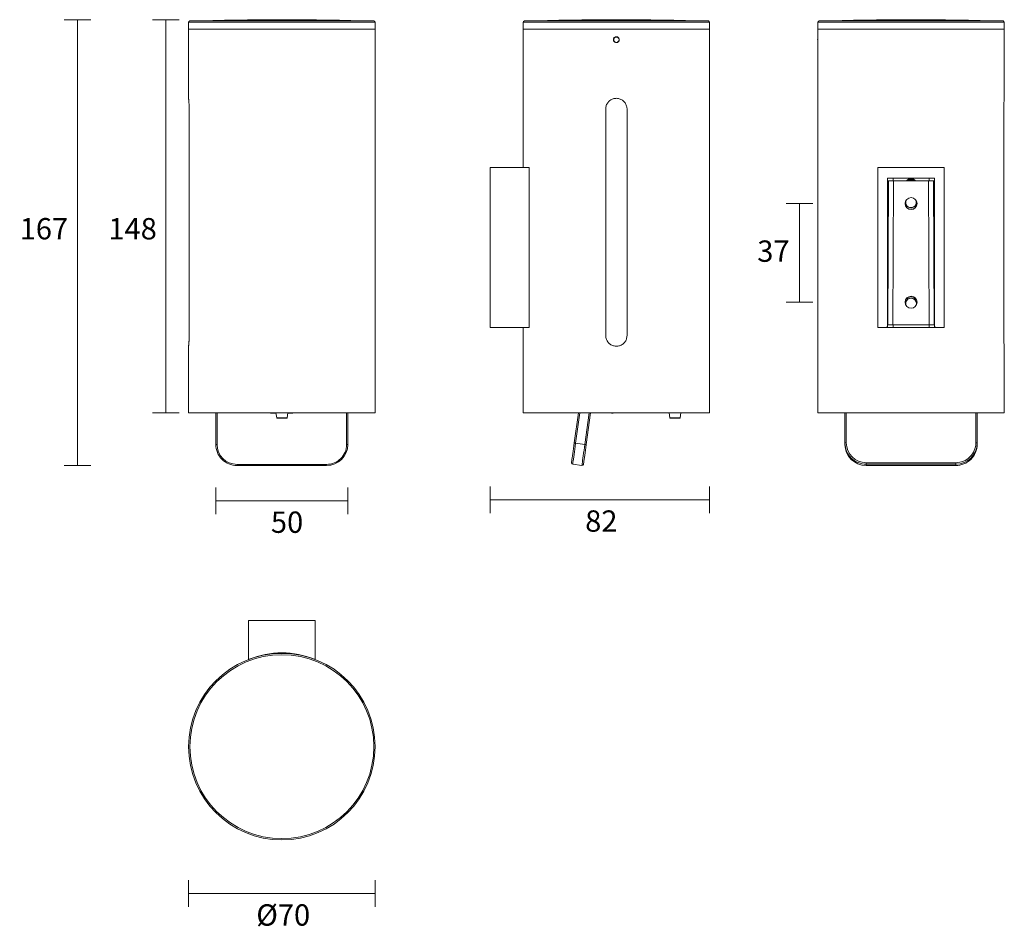
# Model space of a CAD drawing. Units: millimetres. Extents: x -36 to 334, y -22 to 320.
import ezdxf

# ---------------------------------------------------------------- set-up
doc = ezdxf.new("R2010")
doc.units = ezdxf.units.MM
doc.layers.get('0').update_dxf_attribs({"color": 255})
doc.layers.add('注释', color=7, linetype='Continuous')
doc.styles.get("Standard").update_dxf_attribs({"font": 'HV______.TTF', "height": 8})
doc.dimstyles.new('RG Dimension Lines', dxfattribs={"dimscale": 12, "dimtxt": 8, "dimasz": 5, "dimexe": 5, "dimexo": 1, "dimgap": 4, "dimtad": 2, "dimtih": 1, "dimtoh": 1, "dimdec": 0, "dimzin": 0, "dimdsep": 46, "dimtxsty": 'Standard', "dimblk": 'NONE', "dimcen": 0, "dimclrd": 256, "dimclre": 256, "dimclrt": 7, "dimadec": 0, "dimazin": 0, "dimtfac": 1, "dimtdec": 0, "dimtmove": 0, "dimatfit": 3, "dimldrblk": 'NONE', "dimfxl": 5, "dimfxlon": 1, "dimtolj": 1, "dimtzin": 0, "dimlwd": 0, "dimlwe": 0, "dimarcsym": 0})

# ---------------------------------------------------------------- blocks, each defined once
blk = doc.blocks.new('*D46')
at = {"layer": 'Defpoints', "color": 0, "transparency": 16777216}
for p in [(62.71, 320.37), (-14.02, 153.1), (45.91, 153.1)]:
    blk.add_point(p, dxfattribs=at)
at = {"layer": '注释', "lineweight": 0, "transparency": 16777216}
for p, q in [((-9.02, 320.37), (-19.02, 320.37)), ((-14.02, 320.37), (-14.02, 153.1)), ((-9.02, 153.1), (-19.02, 153.1))]:
    blk.add_line(p, q, dxfattribs=at)
at = {"layer": '注释', "color": 7, "transparency": 16777216, "insert": (-26.56, 245.94), "char_height": 8, "attachment_point": 2}
blk.add_mtext('\\A1;167', dxfattribs=at)
blk = doc.blocks.new('_None')
blk = doc.blocks.new('*D44')
at = {"layer": 'Defpoints', "color": 0, "transparency": 16777216}
for p in [(37.91, 161.03), (87.51, 161.03), (87.51, 139.84)]:
    blk.add_point(p, dxfattribs=at)
at = {"layer": '注释', "lineweight": 0, "transparency": 16777216}
for p, q in [((37.91, 144.84), (37.91, 134.84)), ((87.51, 144.84), (87.51, 134.84)), ((37.91, 139.84), (87.51, 139.84))]:
    blk.add_line(p, q, dxfattribs=at)
at = {"layer": '注释', "color": 7, "transparency": 16777216, "insert": (64.66, 135.84), "char_height": 8, "attachment_point": 2}
blk.add_mtext('\\A1;50', dxfattribs=at)
blk = doc.blocks.new('*D45')
at = {"layer": 'Defpoints', "color": 0, "transparency": 16777216}
for p in [(62.71, 320.37), (19.23, 172.87), (27.71, 172.87)]:
    blk.add_point(p, dxfattribs=at)
at = {"layer": '注释', "lineweight": 0, "transparency": 16777216}
for p, q in [((24.23, 320.37), (14.23, 320.37)), ((19.23, 320.37), (19.23, 172.87)), ((24.23, 172.87), (14.23, 172.87))]:
    blk.add_line(p, q, dxfattribs=at)
at = {"layer": '注释', "color": 7, "transparency": 16777216, "insert": (6.72, 245.94), "char_height": 8, "attachment_point": 2}
blk.add_mtext('\\A1;148', dxfattribs=at)
blk = doc.blocks.new('*D43')
at = {"layer": 'Defpoints', "color": 0, "transparency": 16777216}
for p in [(140.83, 204.87), (223.21, 172.87), (223.21, 140.26)]:
    blk.add_point(p, dxfattribs=at)
at = {"layer": '注释', "lineweight": 0, "transparency": 16777216}
for p, q in [((140.83, 145.26), (140.83, 135.26)), ((223.21, 145.26), (223.21, 135.26)), ((140.83, 140.26), (223.21, 140.26))]:
    blk.add_line(p, q, dxfattribs=at)
at = {"layer": '注释', "color": 7, "transparency": 16777216, "insert": (182.57, 136.26), "char_height": 8, "attachment_point": 2}
blk.add_mtext('\\A1;82', dxfattribs=at)
blk = doc.blocks.new('*D47')
at = {"layer": 'Defpoints', "color": 0, "transparency": 16777216}
for p in [(27.71, 47.62), (97.71, 47.62), (97.71, -7.53)]:
    blk.add_point(p, dxfattribs=at)
at = {"layer": '注释', "lineweight": 0, "transparency": 16777216}
for p, q in [((27.71, -2.53), (27.71, -12.53)), ((97.71, -2.53), (97.71, -12.53)), ((27.71, -7.53), (97.71, -7.53))]:
    blk.add_line(p, q, dxfattribs=at)
at = {"layer": '注释', "color": 7, "transparency": 16777216, "insert": (63.22, -11.53), "char_height": 8, "attachment_point": 2}
blk.add_mtext('\\A1;%%c70', dxfattribs=at)
blk = doc.blocks.new('*D48')
at = {"layer": 'Defpoints', "color": 0, "transparency": 16777216}
for p in [(298.76, 251.37), (256.95, 214.37), (298.76, 214.37)]:
    blk.add_point(p, dxfattribs=at)
at = {"layer": '注释', "lineweight": 0, "transparency": 16777216}
for p, q in [((261.95, 251.37), (251.95, 251.37)), ((256.95, 251.37), (256.95, 214.37)), ((261.95, 214.37), (251.95, 214.37))]:
    blk.add_line(p, q, dxfattribs=at)
at = {"layer": '注释', "color": 7, "transparency": 16777216, "insert": (247.13, 237.53), "char_height": 8, "attachment_point": 2}
blk.add_mtext('\\A1;37', dxfattribs=at)

msp = doc.modelspace()

# ---------------------------------------------------------------- linework, layer by layer
at = {"color": 7, "linetype": 'Continuous', "lineweight": 15}
for p, q in [((27.71, 319.38), (27.71, 316.87)), ((97.71, 316.87), (97.71, 319.38)), ((153.21, 319.38), (153.21, 316.87)), ((223.21, 316.87), (223.21, 319.38)), ((263.76, 319.38), (263.76, 316.87)), ((333.76, 316.87), (333.76, 319.38)), ((27.71, 316.87), (27.71, 313.97)), ((27.71, 316.87), (97.71, 316.87)), ((27.71, 316.87), (62.71, 316.87)), ((62.71, 316.87), (97.71, 316.87)), ((97.71, 313.97), (97.71, 316.87)), ((153.21, 316.87), (153.21, 264.87)), ((153.21, 316.87), (188.21, 316.87)), ((153.21, 316.87), (223.21, 316.87)), ((188.21, 316.87), (223.21, 316.87)), ((223.21, 172.87), (223.21, 316.87)), ((263.76, 316.87), (263.76, 313.97)), ((263.76, 316.87), (333.76, 316.87)), ((333.76, 313.95), (333.76, 316.87)), ((27.71, 311.77), (27.71, 290.86)), ((97.71, 172.87), (97.71, 311.78)), ((263.76, 311.78), (263.76, 172.87)), ((333.76, 290.82), (333.76, 311.77)), ((27.94, 286.87), (27.94, 201.87)), ((184.21, 201.87), (184.21, 286.87)), ((192.21, 286.87), (192.21, 201.87)), ((333.53, 201.87), (333.53, 286.87)), ((140.83, 264.87), (140.83, 204.87)), ((155.44, 264.87), (140.83, 264.87)), ((155.44, 264.87), (155.44, 204.87)), ((311.26, 264.87), (286.26, 264.87)), ((286.26, 264.87), (286.26, 204.87)), ((311.26, 264.87), (311.26, 204.87)), ((307.56, 260.87), (289.96, 260.87)), ((289.96, 260.87), (289.96, 205.2)), ((290.27, 259.87), (289.96, 259.87)), ((290.02, 205.87), (290.27, 259.87)), ((290.27, 259.87), (292.25, 259.87)), ((292.25, 259.87), (292, 205.87)), ((292.01, 260.87), (292.01, 259.87)), ((305.28, 259.87), (292.25, 259.87)), ((298.52, 259.9), (298.49, 259.87)), ((298.61, 259.87), (298.52, 259.9)), ((305.53, 205.87), (305.28, 259.87)), ((305.28, 259.87), (307.26, 259.87)), ((305.51, 260.87), (305.51, 259.87)), ((307.26, 259.87), (307.51, 205.87)), ((307.26, 259.87), (307.56, 259.87)), ((307.56, 260.87), (307.56, 205.2)), ((155.44, 204.87), (140.83, 204.87)), ((153.21, 204.87), (153.21, 172.87)), ((289.62, 204.87), (286.26, 204.87)), ((289.62, 204.87), (289.96, 205.2)), ((289.62, 204.87), (292.01, 204.87)), ((290.02, 205.87), (289.96, 205.87)), ((292, 205.87), (290.02, 205.87)), ((305.53, 205.87), (292, 205.87)), ((292.01, 205.87), (292.01, 204.87)), ((292.01, 204.87), (305.51, 204.87)), ((305.51, 205.87), (305.51, 204.87)), ((305.51, 204.87), (307.9, 204.87)), ((307.51, 205.87), (305.53, 205.87)), ((307.51, 205.87), (307.56, 205.87)), ((307.56, 205.2), (307.9, 204.87)), ((311.26, 204.87), (307.9, 204.87)), ((27.71, 197.87), (27.71, 172.87)), ((333.76, 172.87), (333.76, 197.92)), ((97.71, 172.87), (27.71, 172.87)), ((37.91, 161.03), (37.91, 172.87)), ((60.51, 172.87), (60.77, 171.04)), ((64.45, 170.87), (60.97, 170.87)), ((64.65, 171.04), (64.9, 172.87)), ((87.51, 172.87), (87.51, 161.03)), ((223.21, 172.87), (153.21, 172.87)), ((172.44, 161.59), (174.03, 172.87)), ((178.57, 172.87), (176.9, 160.96)), ((178.57, 172.84), (178.57, 172.87)), ((208.02, 172.87), (208.27, 171.04)), ((211.95, 170.87), (208.47, 170.87)), ((212.15, 171.04), (212.41, 172.87)), ((298.76, 172.87), (263.76, 172.87)), ((273.96, 161.52), (273.96, 172.87)), ((333.76, 172.87), (298.76, 172.87)), ((323.56, 172.87), (323.56, 161.52)), ((172.94, 161.52), (176.4, 161.03)), ((273.96, 161.03), (273.96, 161.52)), ((323.56, 161.52), (323.56, 161.03)), ((45.91, 153.53), (79.51, 153.53)), ((45.91, 153.1), (79.51, 153.1)), ((175.29, 153.11), (171.82, 153.6)), ((281.96, 154.16), (281.96, 153.6)), ((281.96, 154.16), (315.56, 154.16)), ((315.56, 153.6), (281.96, 153.6)), ((281.96, 153.6), (281.96, 153.11)), ((281.96, 153.11), (315.56, 153.11)), ((281.96, 153.11), (281.96, 153.1)), ((281.96, 153.1), (315.56, 153.1)), ((315.56, 154.16), (315.56, 153.6)), ((315.56, 153.11), (315.56, 153.6)), ((315.56, 153.11), (315.56, 153.1)), ((50.21, 80.39), (50.21, 95.01)), ((50.21, 95.01), (75.21, 95.01)), ((75.21, 95.01), (75.21, 80.39)), ((58.33, 82.51), (58, 82.32)), ((60.92, 82.76), (61.1, 82.59)), ((64.32, 82.59), (64.49, 82.76)), ((67.41, 82.33), (67.09, 82.51)), ((50.41, 80.39), (50.21, 80.39)), ((75.21, 80.39), (75.01, 80.39))]:
    msp.add_line(p, q, dxfattribs=at)
at = {"color": 1, "linetype": 'Continuous', "lineweight": 15}
for p, q in [((97.71, 319.38), (27.71, 319.38)), ((28.19, 319.88), (97.22, 319.88)), ((223.21, 319.38), (153.21, 319.38)), ((153.7, 319.88), (222.73, 319.88)), ((333.76, 319.38), (263.76, 319.38)), ((264.25, 319.88), (333.28, 319.88)), ((38.41, 172.87), (38.41, 160.96)), ((56.71, 172.84), (56.4, 172.87)), ((56.71, 172.84), (56.71, 172.87)), ((58.08, 172.84), (56.71, 172.84)), ((60.77, 171.04), (62.71, 171.04)), ((62.71, 171.04), (64.65, 171.04)), ((68.71, 172.84), (67.33, 172.84)), ((69.01, 172.87), (68.71, 172.84)), ((68.71, 172.84), (68.71, 172.87)), ((87.01, 160.96), (87.01, 172.87)), ((174.53, 172.87), (172.94, 161.52)), ((176.4, 161.03), (178.07, 172.87)), ((208.27, 171.04), (212.15, 171.04)), ((274.46, 172.87), (274.46, 161.59)), ((323.06, 161.59), (323.06, 172.87)), ((45.91, 153.1), (45.91, 153.53)), ((79.51, 153.1), (79.51, 153.53))]:
    msp.add_line(p, q, dxfattribs=at)
at = {"color": 7, "linetype": 'Continuous', "lineweight": 15, "flags": 128}
for points in [[(263.77, 313.25), (263.7, 312.87), (263.77, 312.5)], [(296.94, 252.68), (296.92, 252.65), (296.78, 252.12)], [(186.63, 172.72), (186.55, 172.73), (186.33, 172.76), (185.96, 172.82), (185.59, 172.87)], [(171.4, 154.16), (171.41, 154.24), (171.44, 154.46), (171.49, 154.83), (171.56, 155.34), (171.65, 155.97), (171.76, 156.72), (171.88, 157.57), (172.01, 158.5), (172.15, 159.5), (172.29, 160.53), (172.44, 161.59)], [(172.94, 161.52), (172.78, 160.39), (172.62, 159.29), (172.47, 158.23), (172.33, 157.23), (172.21, 156.33), (172.1, 155.53), (172, 154.85), (171.92, 154.31), (171.87, 153.92), (171.83, 153.68), (171.82, 153.6)], [(172.44, 161.59), (172.45, 161.59), (172.48, 161.58), (172.53, 161.58), (172.59, 161.57), (172.66, 161.56), (172.75, 161.54), (172.84, 161.53), (172.94, 161.52)], [(175.29, 153.11), (175.3, 153.19), (175.33, 153.43), (175.39, 153.82), (175.47, 154.37), (175.56, 155.04), (175.67, 155.84), (175.8, 156.75), (175.94, 157.74), (176.09, 158.8), (176.24, 159.9), (176.4, 161.03)], [(176.9, 160.96), (176.75, 159.9), (176.6, 158.87), (176.46, 157.88), (176.33, 156.95), (176.21, 156.1), (176.11, 155.35), (176.02, 154.71), (175.95, 154.21), (175.9, 153.84), (175.86, 153.61), (175.85, 153.53)], [(176.9, 160.96), (176.89, 160.96), (176.86, 160.97), (176.81, 160.97), (176.75, 160.98), (176.68, 160.99), (176.59, 161), (176.5, 161.02), (176.4, 161.03)], [(27.71, 47.99), (27.64, 47.62), (27.71, 47.26)], [(97.71, 47.26), (97.78, 47.62), (97.71, 47.99)]]:
    msp.add_lwpolyline(points, dxfattribs=at)
at = {"color": 7, "linetype": 'Continuous', "lineweight": 15}
for centre, radius in [((188.21, 312.87), 1), ((298.76, 251.37), 2.25), ((298.76, 214.37), 2.25), ((62.71, 47.62), 35), ((62.71, 47.62), 34.51)]:
    msp.add_circle(centre, radius, dxfattribs=at)
for centre, radius, start, end in [((28.21, 319.38), 0.5, 91.6142, 180), ((62.71, -904.88), 1225.25, 88.38582, 91.61418), ((97.21, 319.38), 0.5, 0, 88.3858), ((153.71, 319.38), 0.5, 91.6142, 180), ((188.21, -904.88), 1225.25, 88.38582, 91.61418), ((222.71, 319.38), 0.5, 0, 88.3858), ((264.26, 319.38), 0.5, 91.6142, 180), ((298.76, -904.88), 1225.25, 88.38582, 91.61418), ((333.26, 319.38), 0.5, 0, 88.3858), ((28.64, 312.87), 1, 158.4765, 203.3556), ((-7.28, 312.87), 35.01, 358.1993, 1.7977), ((96.78, 312.87), 1, 338.5239, 23.3154), ((298.76, 258.77), 2, 33.367, 146.633), ((298.76, 258.77), 1.7, 40.3202, 139.6798), ((298.76, 258.77), 1.55, 45.2087, 134.7913), ((298.76, 251.87), 2.1, 168.9499, 11.0501), ((298.76, 251.87), 2, 172.7657, 23.9695), ((298.76, 251.87), 2.6, 228.5072, 311.4928), ((298.76, 213.87), 2.1, 348.9499, 191.0501), ((298.76, 213.87), 2, 148.3864, 203.9695), ((298.76, 213.87), 2.6, 48.5072, 131.4928), ((298.76, 213.87), 2, 336.0305, 148.3864), ((60.97, 171.07), 0.2, 188, 270), ((64.45, 171.07), 0.2, 270, 352), ((186.77, 173.71), 1, 262, 302.4637), ((208.47, 171.07), 0.2, 188, 270), ((211.95, 171.07), 0.2, 270, 352), ((38.28, 161.91), 0.958, 246.8041, 277.3496), ((45.86, 161.07), 7.96, 180.255, 270.3054), ((45.87, 161), 7.47, 180.3081, 270.2522), ((79.54, 161.07), 7.97, 269.7478, 359.6919), ((79.55, 160.99), 7.46, 269.6946, 359.745), ((87.13, 161.91), 0.958, 262.6504, 293.1959), ((274.34, 160.64), 0.958, 82.6504, 113.1958), ((281.92, 161.55), 7.96, 180.255, 270.3054), ((281.93, 161.07), 7.97, 180.3081, 270.2522), ((281.93, 161.63), 7.47, 180.3081, 270.2523), ((315.6, 161.62), 7.46, 269.6946, 359.745), ((315.6, 161.56), 7.97, 269.7478, 359.6919), ((315.61, 161.07), 7.96, 269.6946, 359.745), ((323.19, 160.64), 0.958, 66.8042, 97.3496), ((171.89, 154.09), 0.5, 172, 262), ((175.36, 153.6), 0.5, 262, 352), ((62.71, 47.62), 35, 90, 270), ((62.71, 50.31), 32.5, 67.7616, 112.2384), ((62.71, 47.62), 35, 270, 0)]:
    msp.add_arc(centre, radius, start, end, dxfattribs=at)
for points, knots in [([(97.71, 311.78), (97.71, 311.78), (97.71, 311.76), (97.7, 311.87), (97.7, 312.08), (97.69, 312.39), (97.69, 312.75), (97.69, 313.13), (97.69, 313.47), (97.7, 313.75), (97.71, 313.93), (97.71, 313.96), (97.71, 313.97)], [0, 0, 0, 0, 0.037002, 0.144324, 0.251666, 0.359054, 0.466443, 0.573786, 0.681108, 0.788466, 0.895862, 1, 1, 1, 1]), ([(188.21, 311.77), (188.09, 311.78), (187.84, 311.8), (187.51, 311.99), (187.26, 312.27), (187.12, 312.62), (187.1, 313), (187.2, 313.36), (187.42, 313.66), (187.73, 313.88), (188.09, 313.98), (188.47, 313.96), (188.82, 313.81), (189.09, 313.56), (189.27, 313.23), (189.33, 312.86), (189.27, 312.49), (189.08, 312.16), (188.8, 311.91), (188.49, 311.79), (188.29, 311.77), (188.21, 311.77)], [0, 0, 0, 0, 0.053671, 0.107341, 0.161028, 0.214726, 0.268405, 0.322065, 0.375736, 0.42943, 0.483123, 0.536794, 0.590455, 0.644134, 0.69783, 0.751518, 0.805182, 0.858846, 0.912534, 0.966231, 1, 1, 1, 1]), ([(263.76, 313.97), (263.76, 313.97), (263.76, 313.99), (263.77, 313.91), (263.77, 313.74), (263.78, 313.45), (263.78, 313.15), (263.78, 312.95), (263.78, 312.87)], [0, 0, 0, 0, 0.006472, 0.2210425, 0.4356124, 0.650277, 0.8649773, 1, 1, 1, 1]), ([(263.78, 312.87), (263.78, 312.74), (263.78, 312.5), (263.77, 312.17), (263.77, 311.92), (263.76, 311.78), (263.76, 311.78), (263.76, 311.78)], [0, 0, 0, 0, 0.214766, 0.429531, 0.644356, 0.859231, 1, 1, 1, 1]), ([(333.76, 311.77), (333.76, 311.78), (333.76, 311.8), (333.76, 311.99), (333.75, 312.27), (333.75, 312.62), (333.75, 313), (333.75, 313.36), (333.76, 313.67), (333.76, 313.88), (333.76, 313.97), (333.76, 313.96), (333.76, 313.95)], [0, 0, 0, 0, 0.107334, 0.214668, 0.322034, 0.429422, 0.536773, 0.644087, 0.751421, 0.858802, 0.966182, 1, 1, 1, 1]), ([(27.71, 290.86), (27.71, 290.86), (27.71, 290.85), (27.72, 290.78), (27.73, 290.66), (27.75, 290.52), (27.76, 290.37), (27.77, 290.23), (27.79, 290.02), (27.82, 289.77), (27.83, 289.54), (27.85, 289.33), (27.87, 289.03), (27.89, 288.62), (27.91, 288.2), (27.93, 287.76), (27.93, 287.34), (27.94, 287.02), (27.94, 286.87)], [0, 0, 0, 0, 0.071784, 0.141835, 0.204032, 0.285079, 0.320202, 0.355325, 0.417664, 0.498889, 0.534082, 0.569274, 0.632031, 0.713927, 0.793289, 0.847061, 0.928998, 1, 1, 1, 1]), ([(184.21, 286.87), (184.26, 287.32), (184.34, 288.21), (185.03, 289.41), (186.04, 290.32), (187.3, 290.84), (188.67, 290.92), (189.98, 290.54), (191.09, 289.75), (191.88, 288.64), (192.19, 287.61), (192.21, 287.02), (192.21, 286.87)], [0, 0, 0, 0, 0.106893, 0.213769, 0.321085, 0.428692, 0.535823, 0.642459, 0.749342, 0.856835, 0.964354, 1, 1, 1, 1]), ([(333.53, 286.87), (333.54, 287.32), (333.55, 288.21), (333.62, 289.41), (333.7, 290.31), (333.76, 290.82), (333.76, 290.82), (333.76, 290.82)], [0, 0, 0, 0, 0.213882, 0.4277298, 0.642459, 0.85777, 1, 1, 1, 1]), ([(27.94, 201.87), (27.94, 201.7), (27.93, 201.42), (27.93, 200.98), (27.92, 200.64), (27.9, 200.34), (27.89, 200.09), (27.87, 199.76), (27.85, 199.45), (27.83, 199.21), (27.82, 199), (27.8, 198.75), (27.77, 198.48), (27.75, 198.26), (27.73, 198.09), (27.72, 197.99), (27.71, 197.92), (27.71, 197.89), (27.71, 197.86), (27.71, 197.87), (27.71, 197.87)], [0, 0, 0, 0, 0.078899, 0.132354, 0.213794, 0.248911, 0.284028, 0.346359, 0.427577, 0.462838, 0.498099, 0.560687, 0.642242, 0.721665, 0.775476, 0.857469, 0.892664, 0.927859, 0.990342, 1, 1, 1, 1]), ([(192.21, 201.87), (192.17, 201.42), (192.08, 200.52), (191.4, 199.33), (190.38, 198.42), (189.12, 197.89), (187.75, 197.82), (186.44, 198.2), (185.33, 198.98), (184.54, 200.1), (184.24, 201.12), (184.22, 201.72), (184.21, 201.87)], [0, 0, 0, 0, 0.106893, 0.213769, 0.321085, 0.428692, 0.535823, 0.642459, 0.749342, 0.856834, 0.964354, 1, 1, 1, 1]), ([(333.76, 197.92), (333.76, 197.9), (333.77, 197.85), (333.72, 198.21), (333.65, 198.98), (333.57, 200.1), (333.54, 201.12), (333.54, 201.72), (333.53, 201.87)], [0, 0, 0, 0, 0.072064, 0.28524, 0.49891, 0.713797, 0.92874, 1, 1, 1, 1]), ([(57.87, 172.87), (58.06, 172.84), (58.46, 172.8), (59.13, 172.75), (59.83, 172.72), (60.3, 172.72), (60.53, 172.71)], [0, 0, 0, 0, 0.257018, 0.512984, 0.765182, 1, 1, 1, 1]), ([(64.88, 172.71), (64.95, 172.71), (65.26, 172.71), (65.81, 172.73), (66.51, 172.77), (67.09, 172.81), (67.4, 172.85), (67.53, 172.87)], [0, 0, 0, 0, 0.071697, 0.322912, 0.574943, 0.828552, 1, 1, 1, 1])]:
    msp.add_open_spline(points, degree=3, knots=knots, dxfattribs=at)

# ---------------------------------------------------------------- dimensions: what is measured, and where the dimension line sits
at = {"layer": '注释', "color": 7}
for base, p1, p2, picture, middle in [((-14.02, 153.1), (62.71, 320.37), (45.91, 153.1), '*D46', (-14.02, 241.83)), ((19.23006381, 172.86795749), (62.70697743, 320.36795749), (27.70697743, 172.86795749), '*D45', (19.23006381, 241.83466464)), ((256.95, 214.37), (298.76, 251.37), (298.76, 214.37), '*D48', (256.95, 233.42))]:
    dim = msp.add_linear_dim(base=base, p1=p1, p2=p2, angle=90, dimstyle='RG Dimension Lines', dxfattribs=at)
    dim.commit()
    dim.dimension.update_dxf_attribs({"geometry": picture, "text_midpoint": middle, "dimtype": 160})
for base, p1, p2, picture, middle in [((223.21, 140.26), (140.83, 204.87), (223.21, 172.87), '*D43', (182.57, 140.26)), ((87.51, 139.84), (37.91, 161.03), (87.51, 161.03), '*D44', (64.66, 139.84))]:
    dim = msp.add_linear_dim(base=base, p1=p1, p2=p2, dimstyle='RG Dimension Lines', dxfattribs=at)
    dim.commit()
    dim.dimension.update_dxf_attribs({"geometry": picture, "text_midpoint": middle, "dimtype": 160})
dim = msp.add_linear_dim(base=(97.71, -7.53), p1=(27.71, 47.62), p2=(97.71, 47.62), text='%%c<>', dimstyle='RG Dimension Lines', dxfattribs=at)
dim.commit()
dim.dimension.update_dxf_attribs({"geometry": '*D47', "text_midpoint": (63.22, -7.53), "dimtype": 160})

doc.saveas('drawing.dxf')
